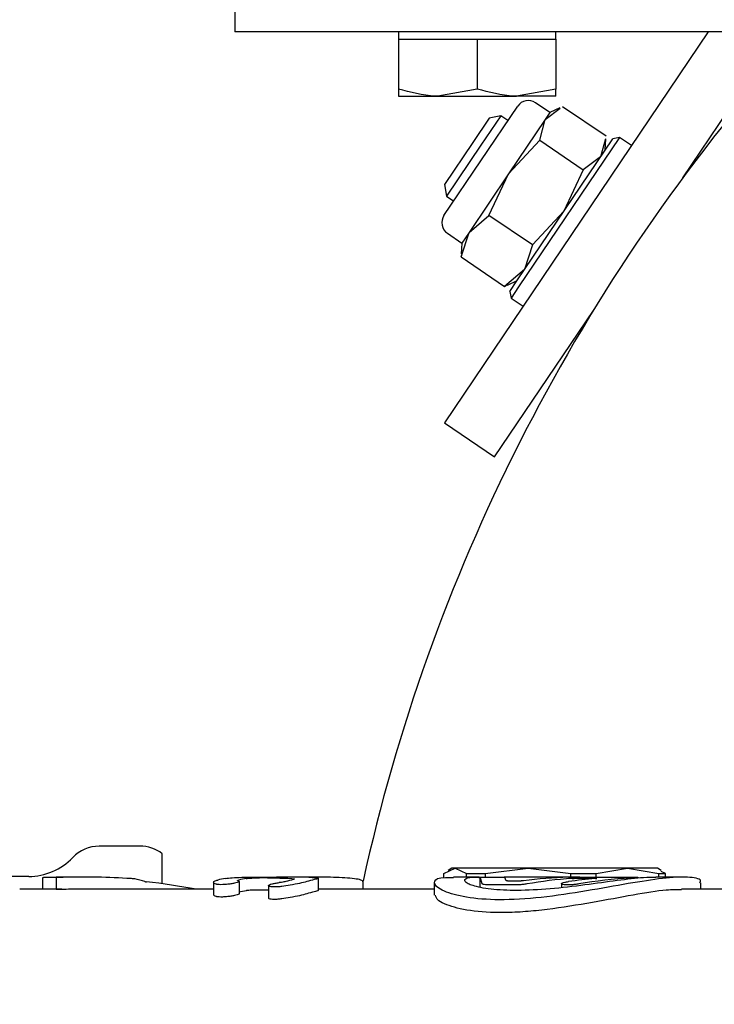
# Model space of a CAD drawing. Units: millimetres. Extents: x 5 to 785, y 5 to 415.
# Drawn here: x 351 to 358, y 113 to 124 of the extents above; entities that cross this region are included whole.
import ezdxf

# ---------------------------------------------------------------- set-up
doc = ezdxf.new("R2010")
doc.units = ezdxf.units.MM
doc.styles.add('SLDTEXTSTYLE0', font='GOTHIC.TTF', dxfattribs={"width": 0.913})
doc.dimstyles.new('SLDDIMSTYLE0', dxfattribs={"dimtxt": 3.5, "dimasz": 3.302, "dimexe": 0, "dimexo": 0.0625, "dimgap": 0.875, "dimtad": 1, "dimlfac": 8, "dimrnd": 1e-09, "dimzin": 12, "dimdsep": 46, "dimtxsty": 'SLDTEXTSTYLE0', "dimsah": 1, "dimcen": 0.09, "dimadec": 0, "dimazin": 3, "dimtfac": 1, "dimtofl": 0, "dimtmove": 0, "dimatfit": 3, "dimfxl": 0, "dimfrac": 2, "dimtolj": 1, "dimtzin": 12, "dimarcsym": 0})

# ---------------------------------------------------------------- blocks, each defined once
blk = doc.blocks.new('_D_5')
at = {"color": 7, "linetype": 'Continuous', "lineweight": 18}
for p, q in [((366.841, 165.678), (311.03, 165.678)), ((312.03, 84.584), (312.03, 165.678)), ((339.797, 84.584), (311.03, 84.584))]:
    blk.add_line(p, q, dxfattribs=at)
for points in [[(312.03, 165.678), (311.522, 162.376), (312.538, 162.376)], [(312.03, 84.584), (312.538, 87.886), (311.522, 87.886)]]:
    blk.add_solid(points, dxfattribs=at)
at = {"color": 7, "linetype": 'Continuous', "lineweight": 18, "insert": (307.559, 121.252), "char_height": 3.5, "attachment_point": 1, "rotation": 90, "style": 'SLDTEXTSTYLE0'}
blk.add_mtext('650', dxfattribs=at)

msp = doc.modelspace()

# ---------------------------------------------------------------- linework, layer by layer
at = {"color": 7, "linetype": 'Continuous', "lineweight": 25}
for p, q in [((353.5384, 125.0218), (353.5384, 123.5218)), ((393.5384, 123.5218), (353.5384, 123.5218)), ((355.2259, 123.5218), (355.2259, 123.4468)), ((358.4213, 123.5218), (355.6997, 119.4868)), ((356.8509, 123.4468), (356.8509, 123.5218)), ((355.2259, 123.4468), (355.2259, 122.9318)), ((355.2259, 123.4468), (355.6321, 123.4468)), ((355.6321, 123.4468), (356.0384, 123.4468)), ((356.0384, 123.4468), (356.0384, 122.9318)), ((356.0384, 123.4468), (356.4446, 123.4468)), ((356.4446, 123.4468), (356.8509, 123.4468)), ((356.8509, 123.4468), (356.8509, 122.9318)), ((358.1587, 122.0147), (359.0138, 123.2825)), ((356.0384, 122.9318), (355.6321, 122.8593)), ((356.8509, 122.9318), (356.4446, 122.8593)), ((355.2259, 122.8593), (355.6321, 122.8593)), ((355.6321, 122.8593), (356.4446, 122.8593)), ((356.8509, 122.8593), (356.4446, 122.8593)), ((356.7896, 122.6898), (356.6406, 122.7903)), ((355.6961, 121.6275), (356.4563, 122.7544)), ((356.7412, 122.618), (356.894, 122.7332)), ((356.7896, 122.6898), (356.7412, 122.618)), ((356.8901, 122.7388), (356.7896, 122.6898)), ((356.9192, 122.7521), (357.3688, 122.4488)), ((356.1624, 122.6318), (355.9933, 122.381)), ((356.2823, 122.6551), (356.0778, 122.352)), ((356.2823, 122.6551), (356.1624, 122.6318)), ((356.3558, 122.6055), (356.2823, 122.6551)), ((356.7412, 122.618), (356.3615, 122.0552)), ((356.6836, 122.4028), (356.7412, 122.618)), ((356.3615, 122.0552), (356.6836, 122.4028)), ((356.448, 120.9539), (357.4365, 122.4193)), ((357.5059, 122.4328), (356.4654, 120.8903)), ((356.6836, 122.4028), (357.1332, 122.0995)), ((357.3607, 122.4184), (357.3112, 122.2336)), ((357.3596, 122.3053), (357.3674, 122.4169)), ((357.5059, 122.4328), (357.4365, 122.4193)), ((357.6302, 122.3489), (357.5059, 122.4328)), ((355.9933, 122.381), (355.6998, 121.9458)), ((356.0778, 122.352), (355.7231, 121.826)), ((357.3112, 122.2336), (357.1332, 122.0995)), ((357.1332, 122.0995), (356.9315, 121.6707)), ((356.3615, 122.0552), (355.9556, 121.4533)), ((356.1598, 121.6263), (356.3615, 122.0552)), ((355.6998, 121.9458), (355.7231, 121.826)), ((355.7231, 121.826), (355.7966, 121.7764)), ((355.9556, 121.4533), (356.1598, 121.6263)), ((356.6095, 121.323), (356.1598, 121.6263)), ((356.9315, 121.6707), (356.6095, 121.323)), ((355.7319, 121.4431), (355.8809, 121.3426)), ((355.8717, 121.1991), (355.9556, 121.4533)), ((355.9556, 121.4533), (355.8809, 121.3426)), ((355.8809, 121.3426), (355.8731, 121.231)), ((356.6095, 121.323), (356.5255, 121.0689)), ((355.8798, 121.2295), (355.8717, 121.1991)), ((355.8717, 121.1991), (356.3213, 120.8958)), ((356.5255, 121.0689), (356.3213, 120.8958)), ((356.3213, 120.8958), (356.3465, 120.9148)), ((356.3504, 120.9091), (356.4509, 120.9582)), ((356.374, 120.8442), (356.448, 120.9539)), ((356.4654, 120.8903), (356.3875, 120.7748)), ((356.374, 120.8442), (356.3875, 120.7748)), ((356.3875, 120.7748), (356.5118, 120.6909)), ((356.2178, 119.1373), (357.2368, 120.648)), ((357.0282, 120.3002), (357.0284, 120.3001)), ((355.6997, 119.4868), (356.2178, 119.1373)), ((352.5597, 115.1218), (352.138, 115.1218)), ((352.7884, 114.7339), (352.7884, 115.0439)), ((355.6935, 114.8393), (355.8116, 114.8934)), ((355.7754, 114.8934), (355.7379, 114.8718)), ((355.8116, 114.8934), (355.7754, 114.8934)), ((355.8116, 114.8934), (355.9296, 114.8393)), ((356.5629, 114.8934), (355.8116, 114.8934)), ((356.1224, 114.8393), (356.5629, 114.8934)), ((356.5629, 114.8934), (357.0034, 114.8393)), ((357.5892, 114.8934), (356.5629, 114.8934)), ((357.2667, 114.8393), (357.5892, 114.8934)), ((357.5892, 114.8934), (357.9117, 114.8393)), ((357.9004, 114.8934), (357.5892, 114.8934)), ((357.9379, 114.8718), (357.9004, 114.8934)), ((351.4118, 114.8093), (349.6634, 114.8093)), ((351.555, 114.7956), (351.555, 114.678)), ((351.6941, 114.7974), (351.5862, 114.7974)), ((351.6941, 114.8009), (351.6941, 114.6758)), ((351.6952, 114.8012), (351.7025, 114.8018)), ((351.972, 114.803), (351.7533, 114.803)), ((354.4031, 114.6668), (354.4031, 114.7921)), ((355.6935, 114.7938), (355.6935, 114.8393)), ((356.0624, 114.803), (355.7949, 114.803)), ((355.9296, 114.8393), (356.1224, 114.8393)), ((355.9296, 114.803), (355.9296, 114.8393)), ((356.0666, 114.7988), (356.0666, 114.7008)), ((356.1224, 114.8393), (356.1224, 114.8024)), ((357.0975, 114.8022), (356.3175, 114.8022)), ((357.0034, 114.8022), (357.0034, 114.8393)), ((357.0034, 114.8393), (357.2667, 114.8393)), ((357.259, 114.7898), (357.0401, 114.7898)), ((357.0975, 114.8022), (357.6336, 114.8022)), ((357.2667, 114.8022), (357.2667, 114.8393)), ((358.1477, 114.803), (357.8802, 114.803)), ((357.9117, 114.803), (357.9117, 114.8393)), ((357.9117, 114.8393), (357.9822, 114.8393)), ((357.9822, 114.8393), (357.937, 114.86)), ((357.9822, 114.803), (357.9822, 114.8393)), ((351.7533, 114.678), (351.3205, 114.678)), ((353.3167, 114.678), (351.972, 114.678)), ((353.3167, 114.7478), (353.3167, 114.6211)), ((353.585, 114.6305), (353.585, 114.7569)), ((353.8852, 114.7145), (353.8852, 114.5867)), ((355.5963, 114.678), (354.4031, 114.678)), ((354.8637, 114.678), (354.8637, 114.7542)), ((355.5963, 114.744), (355.5963, 114.6172)), ((356.4345, 114.7218), (356.1568, 114.7218)), ((356.3496, 114.7641), (356.4919, 114.7641)), ((356.9082, 114.734), (356.9082, 114.6948)), ((358.626, 114.678), (358.1477, 114.678)), ((358.3463, 114.678), (358.3463, 114.744))]:
    msp.add_line(p, q, dxfattribs=at)
for centre, radius, start, end in [((373.5384, 110.6468), 19.125, 138.79099, 167.57462), ((356.5664, 122.6802), 0.1328, 56, 146), ((355.8062, 121.5532), 0.1328, 146, 236), ((352.138, 114.7468), 0.375, 90, 136.56731), ((352.5597, 114.7468), 0.375, 52.41849, 89.99995), ((351.4118, 115.4343), 0.625, 270.00016, 316.56731), ((351.7533, 113.7631), 1.0399, 90.00044, 92.80191), ((352.2901, 113.6926), 1.1115, 73.241, 78.85351), ((353.6223, 113.7139), 1.0896, 99.64246, 103.82213), ((353.8388, 113.7139), 1.0896, 99.64246, 103.82213), ((354.3869, 113.6846), 1.1197, 102.66595, 106.78356), ((354.6034, 113.6846), 1.1197, 102.66595, 106.78356), ((353.8392, 113.6186), 1.06, 99.9385, 104.24082), ((354.6043, 113.5884), 1.091, 103.05132, 107.28598)]:
    msp.add_arc(centre, radius, start, end, dxfattribs=at)
for centre, major_axis, ratio, start_param, end_param in [((351.972, 110.6468), (5.6775, 0), 0.7320508, 1.4834934, 1.605893), ((353.0004, 110.6468), (12.3584, 0), 0.336311, 1.4795581, 1.5066356), ((353.8954, 110.6468), (12.3584, 0), 0.336311, 1.5380425, 1.5650432), ((354.4771, 110.6468), (12.3584, 0), 0.336311, 1.5909342, 1.5943337), ((356.0588, 110.6468), (0, 4.1562), 0.041388, 6.1006328, 6.2371515), ((356.3141, 110.6468), (0, 4.1562), 0.041388, 6.1490984, 6.2690521), ((357.1311, 110.6468), (4.5994, 0), 0.9036496, 1.6031713, 1.705148), ((357.3954, 110.6468), (4.5994, 0), 0.9036496, 1.6531527, 1.7556899), ((357.6672, 110.6468), (4.5994, 0), 0.9036496, 1.6600801, 1.7206894), ((357.9315, 110.6468), (4.5994, 0), 0.9036496, 1.6377251, 1.7556899), ((351.972, 110.6468), (5.5068, 0), 0.7320508, 1.5707963, 1.6069818), ((351.7577, 110.6468), (5.6775, 0), 0.7320508, 1.3249217, 1.41729), ((353.0004, 110.6468), (11.9867, 0), 0.336311, 1.4969199, 1.5046432)]:
    msp.add_ellipse(centre, major_axis=major_axis, ratio=ratio, start_param=start_param, end_param=end_param, dxfattribs=at)
for points, knots in [([(355.6321, 122.8593), (355.6225, 122.8593), (355.4853, 122.8604), (355.3509, 122.8974), (355.2259, 122.9318)], [0, 0, 0, 0, 0.07021477, 1, 1, 1, 1]), ([(355.2259, 122.9318), (355.2259, 122.9025), (355.2259, 122.8637), (355.2259, 122.8601), (355.2259, 122.8593)], [0, 0, 0, 0, 0.75814858, 1, 1, 1, 1]), ([(356.4446, 122.8593), (356.435, 122.8593), (356.2978, 122.8604), (356.1634, 122.8974), (356.0384, 122.9318)], [0, 0, 0, 0, 0.0702148, 1, 1, 1, 1]), ([(356.8509, 122.8593), (356.8509, 122.8601), (356.8509, 122.8637), (356.8509, 122.9025), (356.8509, 122.9318)], [0, 0, 0, 0, 0.2418514, 1, 1, 1, 1]), ([(351.5862, 114.7974), (351.5805, 114.7974), (351.5689, 114.7973), (351.5587, 114.7967), (351.5541, 114.7961), (351.5552, 114.7957), (351.5553, 114.7956)], [0, 0, 0, 0, 0.3217319, 0.6434585, 0.9653444, 1, 1, 1, 1]), ([(351.7728, 114.8004), (351.7658, 114.8003), (351.7519, 114.8), (351.7311, 114.7997), (351.7131, 114.7998), (351.7005, 114.8001), (351.6941, 114.8005), (351.6948, 114.8008), (351.695, 114.8009)], [0, 0, 0, 0, 0.1840654, 0.3681345, 0.552115, 0.7360518, 0.9200639, 1, 1, 1, 1]), ([(352.505, 114.7831), (352.5009, 114.7838), (352.4926, 114.7851), (352.4781, 114.7864), (352.4692, 114.787), (352.467, 114.7872)], [0, 0, 0, 0, 0.4309603, 0.8619638, 1, 1, 1, 1]), ([(353.3178, 114.7515), (353.3241, 114.757), (353.3324, 114.7642), (353.3563, 114.7705), (353.3619, 114.772)], [0, 0, 0, 0, 0.7645238, 1, 1, 1, 1]), ([(353.4397, 114.7881), (353.4619, 114.791), (353.5061, 114.7968), (353.6068, 114.801), (353.7193, 114.8027), (353.8336, 114.803), (353.9163, 114.803), (353.9555, 114.803), (353.9665, 114.8029)], [0, 0, 0, 0, 0.1856983, 0.371416, 0.5567741, 0.7422443, 0.9278925, 1, 1, 1, 1]), ([(353.5743, 114.7627), (353.5726, 114.7631), (353.5674, 114.7643), (353.5654, 114.7671), (353.5708, 114.77), (353.577, 114.7716), (353.5784, 114.772)], [0, 0, 0, 0, 0.1662185, 0.5258031, 0.8853248, 1, 1, 1, 1]), ([(353.6562, 114.7881), (353.662, 114.7889), (353.6735, 114.7906), (353.6998, 114.7925), (353.7291, 114.7939), (353.7587, 114.7946), (353.78, 114.7947), (353.7901, 114.7945), (353.7928, 114.7945)], [0, 0, 0, 0, 0.1865111, 0.373038, 0.5591698, 0.7448135, 0.9301473, 1, 1, 1, 1]), ([(354.1264, 114.7857), (354.1328, 114.7854), (354.1456, 114.7848), (354.1539, 114.7828), (354.1533, 114.7802), (354.1453, 114.7781), (354.1414, 114.7771)], [0, 0, 0, 0, 0.2531211, 0.5062176, 0.7599782, 1, 1, 1, 1]), ([(354.8586, 114.7542), (354.8591, 114.7576), (354.8604, 114.7668), (354.8145, 114.7804), (354.7312, 114.7918), (354.6189, 114.7985), (354.4927, 114.8015), (354.3664, 114.8024), (354.2787, 114.8024), (354.2379, 114.8022), (354.2282, 114.8022)], [0, 0, 0, 0, 0.0881835, 0.2345368, 0.3801089, 0.5243528, 0.6679374, 0.8115419, 0.9553011, 1, 1, 1, 1]), ([(354.3001, 114.8008), (354.3253, 114.8004), (354.3756, 114.7996), (354.3921, 114.7965), (354.4003, 114.795)], [0, 0, 0, 0, 0.4999949, 1, 1, 1, 1]), ([(354.3986, 114.7921), (354.3992, 114.7907), (354.4006, 114.7872), (354.374, 114.7809), (354.3579, 114.7771)], [0, 0, 0, 0, 0.3948753, 1, 1, 1, 1]), ([(358.3332, 114.744), (358.3372, 114.7494), (358.3598, 114.7795), (358.2497, 114.8074), (358.0091, 114.8006), (357.6522, 114.7468), (357.224, 114.6678), (356.7563, 114.5933), (356.3112, 114.56), (355.9491, 114.5824), (355.7398, 114.6361), (355.6107, 114.7007), (355.5794, 114.7631), (355.6463, 114.805), (355.7652, 114.799), (355.7948, 114.7976)], [0, 0, 0, 0, 0.0199745, 0.1119638, 0.200831, 0.2878401, 0.3776757, 0.4712427, 0.5636943, 0.6514015, 0.7383539, 0.7856201, 0.8774871, 0.9694764, 1, 1, 1, 1]), ([(357.8802, 114.7997), (357.8413, 114.7997), (357.7445, 114.7998), (357.4862, 114.7676), (357.1522, 114.7209), (356.7889, 114.6775), (356.4468, 114.6595), (356.1674, 114.6741), (356.013, 114.7062), (355.919, 114.7434), (355.8953, 114.7795), (355.951, 114.8046), (356.0494, 114.8005), (356.078, 114.7993)], [0, 0, 0, 0, 0.06901925, 0.17189977, 0.2768934, 0.38443447, 0.49098332, 0.59434927, 0.69738787, 0.7435871, 0.84991496, 0.95632722, 1, 1, 1, 1]), ([(356.0667, 114.7986), (356.0676, 114.7992), (356.0693, 114.8003), (356.0896, 114.8016), (356.1203, 114.8025), (356.1594, 114.8029), (356.202, 114.803), (356.2434, 114.803), (356.279, 114.803), (356.3047, 114.803), (356.315, 114.8028), (356.3162, 114.8026), (356.3165, 114.8026)], [0, 0, 0, 0, 0.1074826, 0.2149674, 0.3223896, 0.4297334, 0.5370612, 0.6444057, 0.7517598, 0.8591146, 0.9664672, 1, 1, 1, 1]), ([(356.3496, 114.7641), (356.3473, 114.7641), (356.3427, 114.7642), (356.3394, 114.7647), (356.3376, 114.7652), (356.3373, 114.7655), (356.3371, 114.7657)], [0, 0, 0, 0, 0.3298417, 0.659634, 0.7749912, 1, 1, 1, 1]), ([(356.9822, 114.8008), (356.9955, 114.8011), (357.0221, 114.8018), (357.0632, 114.8021), (357.0867, 114.8022), (357.0975, 114.8022)], [0, 0, 0, 0, 0.3512712, 0.7025434, 1, 1, 1, 1]), ([(357.017, 114.7889), (357.0197, 114.7891), (357.025, 114.7894), (357.0333, 114.7897), (357.038, 114.7898), (357.0401, 114.7898)], [0, 0, 0, 0, 0.3513352, 0.702703, 1, 1, 1, 1]), ([(357.259, 114.7898), (357.2613, 114.7898), (357.2659, 114.7897), (357.2702, 114.7894), (357.272, 114.7889), (357.2709, 114.7882), (357.267, 114.7875), (357.2619, 114.7869), (357.2583, 114.7866), (357.2571, 114.7865)], [0, 0, 0, 0, 0.15386972, 0.3077322, 0.46180514, 0.61635, 0.77138896, 0.92673575, 1, 1, 1, 1]), ([(357.6336, 114.8022), (357.6451, 114.8022), (357.6681, 114.8021), (357.6897, 114.8017), (357.6984, 114.8007), (357.6927, 114.7993), (357.6733, 114.7972), (357.648, 114.7952), (357.6298, 114.7941), (357.6239, 114.7937)], [0, 0, 0, 0, 0.1544466, 0.3088934, 0.4633352, 0.6177894, 0.772336, 0.9270828, 1, 1, 1, 1]), ([(351.7728, 114.6754), (351.7658, 114.6752), (351.7519, 114.6749), (351.7311, 114.6746), (351.7131, 114.6747), (351.7005, 114.675), (351.6941, 114.6754), (351.6948, 114.6757), (351.695, 114.6758)], [0, 0, 0, 0, 0.1840629, 0.3681299, 0.5521026, 0.7360288, 0.9200351, 1, 1, 1, 1]), ([(352.6106, 114.7568), (352.6123, 114.7564), (352.6156, 114.7555), (352.6214, 114.7546), (352.625, 114.7542), (352.6258, 114.7541)], [0, 0, 0, 0, 0.4339456, 0.8679601, 1, 1, 1, 1]), ([(353.3458, 114.7292), (353.3391, 114.7312), (353.3213, 114.7368), (353.3206, 114.7436), (353.3202, 114.7478)], [0, 0, 0, 0, 0.3742385, 1, 1, 1, 1]), ([(353.5743, 114.7627), (353.5787, 114.7613), (353.5876, 114.7586), (353.5831, 114.7527), (353.5656, 114.7458), (353.5357, 114.7385), (353.497, 114.7318), (353.4541, 114.7268), (353.4122, 114.7243), (353.3762, 114.7246), (353.3554, 114.7268), (353.3477, 114.7287), (353.3458, 114.7292)], [0, 0, 0, 0, 0.1073542, 0.214674, 0.3228602, 0.4321023, 0.5416919, 0.6504758, 0.7575106, 0.8628161, 0.967473, 1, 1, 1, 1]), ([(353.7928, 114.6692), (353.7851, 114.6693), (353.7696, 114.6695), (353.7404, 114.6689), (353.7107, 114.6678), (353.6833, 114.666), (353.6656, 114.6642), (353.6583, 114.663), (353.6562, 114.6627)], [0, 0, 0, 0, 0.1851795, 0.3703583, 0.5555762, 0.7410325, 0.9269302, 1, 1, 1, 1]), ([(354.0233, 114.7061), (354.0094, 114.7046), (353.9817, 114.7014), (353.9427, 114.7003), (353.9113, 114.7022), (353.8957, 114.7058), (353.8861, 114.7104), (353.8831, 114.7161), (353.8938, 114.7246), (353.9181, 114.7328), (353.9535, 114.7403), (353.9824, 114.7436), (353.997, 114.7453)], [0, 0, 0, 0, 0.1050148, 0.2100832, 0.3140557, 0.4181726, 0.4476622, 0.5570199, 0.6663307, 0.7766235, 0.8867471, 1, 1, 1, 1]), ([(354.0636, 114.7566), (354.0578, 114.7551), (354.0461, 114.7521), (354.0217, 114.7481), (354.0045, 114.7462), (353.997, 114.7453)], [0, 0, 0, 0, 0.36236103, 0.72476239, 1, 1, 1, 1]), ([(354.2801, 114.7566), (354.2576, 114.7505), (354.2125, 114.7383), (354.1184, 114.7197), (354.0519, 114.7102), (354.0233, 114.7061)], [0, 0, 0, 0, 0.3626684, 0.7252854, 1, 1, 1, 1]), ([(354.3986, 114.6668), (354.3992, 114.6653), (354.4006, 114.6617), (354.374, 114.6552), (354.3579, 114.6513)], [0, 0, 0, 0, 0.3945713, 1, 1, 1, 1]), ([(358.1478, 114.6724), (358.0988, 114.6725), (357.9767, 114.6727), (357.6514, 114.6192), (357.228, 114.5394), (356.8382, 114.475), (356.5331, 114.444), (356.253, 114.431), (355.9511, 114.4499), (355.7429, 114.505), (355.6181, 114.5667), (355.6126, 114.5983), (355.6093, 114.6172)], [0, 0, 0, 0, 0.0812595, 0.2024598, 0.3278076, 0.4587054, 0.5225893, 0.5885421, 0.7107811, 0.8318332, 0.8994792, 1, 1, 1, 1]), ([(356.1568, 114.7218), (356.1447, 114.7221), (356.1204, 114.7227), (356.1024, 114.7262), (356.0925, 114.73), (356.091, 114.7324), (356.09, 114.7339)], [0, 0, 0, 0, 0.3267042, 0.6532984, 0.7744138, 1, 1, 1, 1]), ([(356.5498, 114.7322), (356.5366, 114.7301), (356.5101, 114.7261), (356.4689, 114.7225), (356.4453, 114.722), (356.4345, 114.7218)], [0, 0, 0, 0, 0.35201576, 0.70422181, 1, 1, 1, 1]), ([(356.515, 114.7656), (356.5123, 114.7653), (356.507, 114.7647), (356.4988, 114.7642), (356.4941, 114.7641), (356.4919, 114.7641)], [0, 0, 0, 0, 0.3514876, 0.7030689, 1, 1, 1, 1]), ([(357.086, 114.7322), (357.0727, 114.7301), (357.0461, 114.7261), (357.0032, 114.7224), (356.9642, 114.7214), (356.933, 114.7232), (356.9181, 114.7264), (356.909, 114.7304), (356.9061, 114.7354), (356.9169, 114.7427), (356.9412, 114.7502), (356.9669, 114.7543), (356.9803, 114.7564)], [0, 0, 0, 0, 0.10725137, 0.21456072, 0.32046371, 0.42510782, 0.52993498, 0.55360591, 0.66251676, 0.77139229, 0.88099119, 1, 1, 1, 1]), ([(353.3458, 114.6018), (353.3391, 114.604), (353.3213, 114.6097), (353.3206, 114.6167), (353.3202, 114.6211)], [0, 0, 0, 0, 0.3742054, 1, 1, 1, 1]), ([(353.5838, 114.6305), (353.5835, 114.629), (353.5828, 114.6256), (353.5653, 114.6189), (353.5358, 114.6115), (353.4969, 114.6046), (353.454, 114.5994), (353.4121, 114.5968), (353.3761, 114.5971), (353.3554, 114.5994), (353.3477, 114.6014), (353.3458, 114.6018)], [0, 0, 0, 0, 0.0942969, 0.2191252, 0.3452497, 0.4718018, 0.5973639, 0.7207764, 0.8420674, 0.9625671, 1, 1, 1, 1]), ([(354.0233, 114.578), (354.0094, 114.5764), (353.9818, 114.5732), (353.9428, 114.5721), (353.9114, 114.574), (353.8959, 114.5777), (353.8869, 114.5819), (353.8866, 114.5847), (353.8865, 114.5867)], [0, 0, 0, 0, 0.1973469, 0.3948011, 0.5900628, 0.7856053, 0.8421482, 1, 1, 1, 1]), ([(354.2801, 114.6302), (354.2575, 114.6239), (354.2124, 114.6113), (354.1183, 114.5921), (354.0519, 114.5823), (354.0233, 114.578)], [0, 0, 0, 0, 0.3629665, 0.7258779, 1, 1, 1, 1])]:
    msp.add_open_spline(points, degree=3, knots=knots, dxfattribs=at)

# ---------------------------------------------------------------- dimensions: what is measured, and where the dimension line sits
at = {"color": 7, "linetype": 'Continuous', "lineweight": 18}
dim = msp.add_linear_dim(base=(312.0297, 165.6784), p1=(340.7965, 84.5843), p2=(367.8409, 165.6784), angle=90, dimstyle='SLDDIMSTYLE0', dxfattribs=at)
dim.commit()
dim.dimension.update_dxf_attribs({"geometry": '_D_5', "text_midpoint": (312.0297, 125.1313), "dimtype": 160})

doc.saveas('drawing.dxf')
